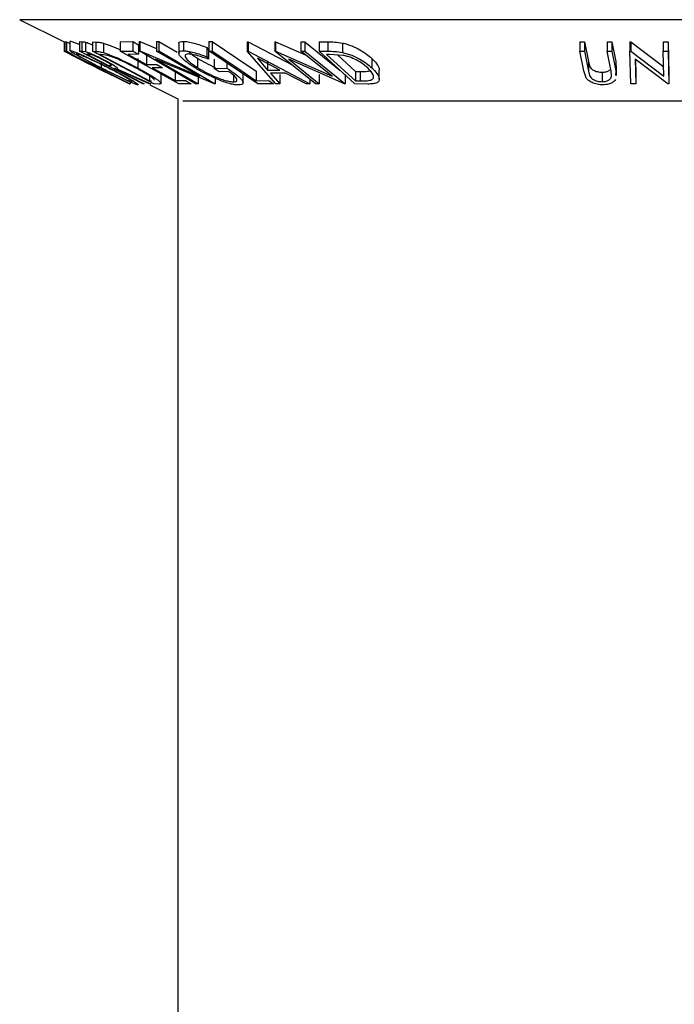
# Model space of a CAD drawing. Extents: x 5 to 292, y 5 to 205.
# Drawn here: x 107 to 108, y 184 to 186 of the extents above; entities that cross this region are included whole.
import ezdxf

# ---------------------------------------------------------------- set-up
doc = ezdxf.new("R2010")
doc.units = 0
doc.layers.get('0').update_dxf_attribs({"linetype": 'CONTINUOUS'})

msp = doc.modelspace()

# ---------------------------------------------------------------- linework, layer by layer
at = {"color": 7, "linetype": 'CONTINUOUS'}
for p, q in [((106.7100677, 185.6018103), (106.8046199, 185.5545342)), ((106.8165288, 185.5559189), (106.8165288, 185.5359153)), ((106.8169754, 185.5564307), (106.8169754, 185.5364307)), ((107.0580276, 185.5557585), (107.0580276, 185.5357585)), ((106.8044032, 185.5546426), (106.8044032, 185.5348565)), ((106.8044032, 185.5348565), (106.804447, 185.5347064)), ((106.804447, 185.5546207), (106.804447, 185.5347064)), ((106.804447, 185.5347064), (106.8586422, 185.5075258)), ((106.8046199, 185.5546976), (106.8046469, 185.5548479)), ((106.8046199, 185.5546976), (106.8046199, 185.5346976)), ((106.8046199, 185.5346976), (106.8046469, 185.5348479)), ((106.8586422, 185.5075258), (106.8046199, 185.5346976)), ((106.8046469, 185.5548479), (106.8046469, 185.5348479)), ((106.8046469, 185.5348479), (106.8717748, 185.5009764)), ((106.8059534, 185.5548466), (106.8097284, 185.5549231)), ((106.8059534, 185.5548466), (106.8059534, 185.5348466)), ((106.8059534, 185.5348466), (106.8097284, 185.5349231)), ((106.9442962, 185.465501), (106.8059534, 185.5348466)), ((106.8097284, 185.5549231), (106.8165288, 185.5515146)), ((106.8097284, 185.5549231), (106.8097284, 185.5349231)), ((106.8097284, 185.5349231), (106.8233584, 185.5280915)), ((106.8369024, 185.5552573), (106.842115, 185.555094)), ((106.8369024, 185.5552573), (106.8369024, 185.5352573)), ((106.972015, 185.4654366), (106.8369024, 185.5352573)), ((106.8369024, 185.5352573), (106.842115, 185.535094)), ((106.842115, 185.555094), (106.842115, 185.535094)), ((106.842115, 185.535094), (106.8499132, 185.5341327)), ((106.8499132, 185.5541327), (106.8499132, 185.5341327)), ((106.8646982, 185.554654), (106.8719064, 185.5543974)), ((106.8646982, 185.554654), (106.8646982, 185.534654)), ((106.9951961, 185.465393), (106.8646982, 185.534654)), ((106.8646982, 185.534654), (106.8719064, 185.5343974)), ((106.8719064, 185.5543974), (106.8719064, 185.5343974)), ((106.8879137, 185.5518651), (106.8879137, 185.5318651)), ((106.9238536, 185.5551053), (106.9502729, 185.5552195)), ((106.9238536, 185.5551053), (106.9238536, 185.5351053)), ((106.9238536, 185.5351053), (106.9502729, 185.5352195)), ((107.0486067, 185.4654783), (106.9238536, 185.5351053)), ((106.9502729, 185.5552195), (106.962576, 185.5483539)), ((106.9502729, 185.5552195), (106.9502729, 185.5352195)), ((106.9502729, 185.5352195), (106.962576, 185.5283539)), ((106.962576, 185.5483539), (106.962576, 185.5283539)), ((106.962576, 185.5359841), (106.9639754, 185.535203)), ((106.9640732, 185.555318), (106.9652405, 185.5552759)), ((106.9640732, 185.555318), (106.9640732, 185.535318)), ((107.0838665, 185.4654083), (106.9640732, 185.535318)), ((106.9640732, 185.535318), (106.9652405, 185.5352759)), ((106.9652405, 185.5552759), (107.0006311, 185.5403468)), ((106.9652405, 185.5552759), (106.9652405, 185.5352759)), ((106.9652405, 185.5352759), (107.092343, 185.4816594)), ((107.0006311, 185.5551905), (107.0058764, 185.5553362)), ((107.0006311, 185.5551905), (107.0006311, 185.5351905)), ((107.0006311, 185.5351905), (107.0058764, 185.5353362)), ((107.092343, 185.4816594), (107.0006311, 185.5351905)), ((107.0058764, 185.5553362), (107.0445181, 185.5327865)), ((107.0058764, 185.5553362), (107.0058764, 185.5353362)), ((107.0058764, 185.5353362), (107.1256697, 185.4654296)), ((107.048057, 185.5508101), (107.048057, 185.5308109)), ((107.1079633, 185.5428716), (107.1112402, 185.5376469)), ((107.1079633, 185.5428716), (107.1079633, 185.5228716)), ((107.1112402, 185.5376469), (107.1112402, 185.5176469)), ((107.1123229, 185.5553097), (107.1192595, 185.5552511)), ((107.1123229, 185.5553097), (107.1123229, 185.5353097)), ((107.1123229, 185.5353097), (107.1192595, 185.5352511)), ((107.2160977, 185.4655056), (107.1123229, 185.5353097)), ((107.1192595, 185.5552511), (107.1192595, 185.5352511)), ((107.1939561, 185.5546637), (107.1957747, 185.5546631)), ((107.1939561, 185.5546637), (107.1939561, 185.5346637)), ((107.1939561, 185.5346637), (107.1957747, 185.5346631)), ((107.2545921, 185.4655851), (107.1939561, 185.5346637)), ((107.1957747, 185.5546631), (107.2889568, 185.5055164)), ((107.1957747, 185.5546631), (107.1957747, 185.5346631)), ((107.1957747, 185.5346631), (107.3267586, 185.4655787)), ((107.2524102, 185.5550469), (107.2541746, 185.5550064)), ((107.2524102, 185.5550469), (107.2524102, 185.5350469)), ((107.3386064, 185.4653984), (107.2524102, 185.5350469)), ((107.2524102, 185.5350469), (107.2541746, 185.5350064)), ((107.2541746, 185.5550064), (107.3186736, 185.526226)), ((107.2541746, 185.5550064), (107.2541746, 185.5350064)), ((107.2541746, 185.5350064), (107.3739319, 185.4815689)), ((107.3079493, 185.5548928), (107.3159151, 185.5550401)), ((107.3079493, 185.5548928), (107.3079493, 185.5348928)), ((107.3079493, 185.5348928), (107.3159151, 185.5350401)), ((107.3739319, 185.4815689), (107.3079493, 185.5348928)), ((107.3159151, 185.5550401), (107.3912954, 185.4941306)), ((107.3159151, 185.5550401), (107.3159151, 185.5350401)), ((107.3159151, 185.5350401), (107.4021113, 185.4653909)), ((107.3469175, 185.5550658), (107.3649058, 185.5548103)), ((107.3469175, 185.5550658), (107.3469175, 185.5350658)), ((107.4224408, 185.4654012), (107.3469175, 185.5350658)), ((107.3469175, 185.5350658), (107.3649058, 185.5348103)), ((107.3649058, 185.5548103), (107.3649058, 185.5348103)), ((107.3959177, 185.5522609), (107.3959177, 185.5322609)), ((107.9005788, 185.5547261), (107.9108993, 185.5545984)), ((107.9005788, 185.5547261), (107.9005788, 185.5347261)), ((107.9090203, 185.4928837), (107.9005788, 185.5347261)), ((107.9005788, 185.5347261), (107.9108993, 185.5345984)), ((107.9108993, 185.5545984), (107.9193408, 185.5127472)), ((107.9108993, 185.5545984), (107.9108993, 185.5345984)), ((107.9108993, 185.5345984), (107.9193408, 185.4927472)), ((107.9585756, 185.5545927), (107.9688681, 185.5547203)), ((107.9585756, 185.5545927), (107.9585756, 185.5345927)), ((107.9585756, 185.5345927), (107.9688681, 185.5347203)), ((107.9670171, 185.4927403), (107.9585756, 185.5345927)), ((107.9688681, 185.5547203), (107.9773096, 185.5128763)), ((107.9688681, 185.5547203), (107.9688681, 185.5347203)), ((107.9688681, 185.5347203), (107.9773096, 185.4928763)), ((108.0072572, 185.5549822), (108.0095008, 185.5549481)), ((108.0072572, 185.5549822), (108.0072572, 185.5349822)), ((108.0089399, 185.4653951), (108.0072572, 185.5349822)), ((108.0072572, 185.5349822), (108.0095008, 185.5349481)), ((108.0095008, 185.5549481), (108.0793606, 185.5015768)), ((108.0095008, 185.5549481), (108.0095008, 185.5349481)), ((108.0095008, 185.5349481), (108.0793606, 185.4815768)), ((108.0780705, 185.5548624), (108.0882508, 185.5550026)), ((108.0780705, 185.5548624), (108.0780705, 185.5348624)), ((108.0780705, 185.5348624), (108.0882508, 185.5350026)), ((108.0793606, 185.4815768), (108.0780705, 185.5348624)), ((108.0882508, 185.5550026), (108.0899335, 185.4854179)), ((108.0882508, 185.5550026), (108.0882508, 185.5350026)), ((108.0882508, 185.5350026), (108.0899335, 185.4654179)), ((106.8233584, 185.5280915), (106.8203174, 185.5279514)), ((106.8203174, 185.5279514), (106.8635667, 185.5062696)), ((106.8573672, 185.5282312), (106.8527565, 185.5283134)), ((106.8831732, 185.5276959), (106.88072, 185.5277765)), ((106.88072, 185.5277765), (106.9862055, 185.4717744)), ((106.8976589, 185.5256085), (106.8831732, 185.5276959)), ((106.962576, 185.5283539), (106.9407627, 185.52816)), ((106.9608771, 185.519221), (106.9608771, 185.499221)), ((106.9797567, 185.5263941), (106.9797567, 185.5063941)), ((107.1244819, 185.4653852), (106.9988239, 185.518096)), ((106.9988239, 185.518096), (107.0893639, 185.4652415)), ((107.0880541, 185.5199752), (107.0880541, 185.4999752)), ((107.1079633, 185.5228716), (107.1112402, 185.5176469)), ((107.1237145, 185.5179728), (107.1237145, 185.4979728)), ((107.2152426, 185.5198838), (107.2371697, 185.4947185)), ((107.2627816, 185.4947234), (107.2152426, 185.5198838)), ((107.2371697, 185.5147185), (107.2371697, 185.4947185)), ((107.400288, 185.4653479), (107.2818278, 185.5178852)), ((107.2818278, 185.5178852), (107.3469813, 185.465228)), ((107.3687166, 185.52807), (107.3625841, 185.5281446)), ((107.3625841, 185.5281446), (107.4236165, 185.4718241)), ((107.3977215, 185.5259761), (107.3687166, 185.52807)), ((107.385664, 185.5268466), (107.4236165, 185.4918241)), ((107.4587418, 185.5194646), (107.4587418, 185.4994646)), ((108.0876058, 185.4653764), (108.0183069, 185.5178501)), ((108.0183069, 185.5178501), (108.0195969, 185.4652362)), ((108.0188065, 185.5174718), (108.0195969, 185.4852362)), ((106.850541, 185.5115737), (106.8927117, 185.4904883)), ((106.8635667, 185.5062696), (106.8666077, 185.5064152)), ((106.8666077, 185.5064152), (106.8802761, 185.4995642)), ((106.8717748, 185.5009764), (106.943369, 185.4655556)), ((106.8802761, 185.4995642), (106.877235, 185.4994171)), ((106.8831532, 185.5113568), (106.8831532, 185.4998305)), ((106.9433253, 185.4653834), (106.8850449, 185.4943244)), ((106.8850449, 185.4943244), (106.9431602, 185.4653873)), ((106.8986751, 185.5045792), (106.9033748, 185.5043959)), ((106.9033748, 185.5067997), (106.9033748, 185.5043959)), ((106.9133029, 185.4977484), (106.9118117, 185.4977882)), ((106.9855291, 185.465343), (106.9133029, 185.4977484)), ((106.9165354, 185.4977), (106.9887822, 185.4655035)), ((106.918093, 185.4927295), (106.918093, 185.4977956)), ((106.9797567, 185.5063941), (107.0013805, 185.5065845)), ((107.0135929, 185.4997696), (106.9919692, 185.499577)), ((107.0013805, 185.5065845), (107.0135929, 185.4997696)), ((107.1237145, 185.4979728), (107.1506645, 185.4985766)), ((107.1343878, 185.4912875), (107.1237145, 185.4979728)), ((107.1506645, 185.5095193), (107.1506645, 185.4985766)), ((107.2371697, 185.4947185), (107.2627816, 185.4947234)), ((107.4742366, 185.4754249), (107.4742366, 185.4954289)), ((107.9138721, 185.4782616), (107.9090203, 185.4928837)), ((107.9193408, 185.5127472), (107.9216405, 185.5034769)), ((107.9193408, 185.5127472), (107.9193408, 185.4927472)), ((107.9193408, 185.4927472), (107.9216405, 185.4834769)), ((107.9681389, 185.4818913), (107.9670171, 185.4927403)), ((107.9773096, 185.4928763), (107.9768513, 185.4835092)), ((107.9773096, 185.5128763), (107.976855, 185.5035089)), ((107.9773096, 185.5128763), (107.9773096, 185.4928763)), ((107.9785434, 185.4835092), (107.9785434, 185.5035089)), ((106.9862055, 185.4822533), (106.9862055, 185.4717744)), ((106.9862055, 185.4717744), (106.9902185, 185.4716424)), ((107.0104834, 185.4668692), (107.0104834, 185.4868712)), ((107.0409096, 185.4922581), (107.0409096, 185.4722581)), ((107.0409096, 185.4722581), (107.0625333, 185.47246)), ((107.0625333, 185.47246), (107.0748364, 185.4655949)), ((107.0893639, 185.4852415), (107.0893639, 185.4652415)), ((107.1256697, 185.4760906), (107.1256697, 185.4654296)), ((107.1543176, 185.49166), (107.1343878, 185.4912875)), ((107.1646538, 185.4836772), (107.1646538, 185.4696123)), ((107.1848265, 185.4678435), (107.1848265, 185.4878345)), ((107.2130073, 185.4921788), (107.2130073, 185.4721788)), ((107.2130073, 185.4721788), (107.2394874, 185.4723309)), ((107.2394874, 185.4723309), (107.2495145, 185.465593)), ((107.2753651, 185.4880364), (107.2430852, 185.4880347)), ((107.2430852, 185.4880347), (107.2629469, 185.4653598)), ((107.2629469, 185.4853598), (107.2629469, 185.4653598)), ((107.318726, 185.4653486), (107.2753651, 185.4880364)), ((107.3267586, 185.4749717), (107.3267586, 185.4655787)), ((107.3469813, 185.485228), (107.3469813, 185.465228)), ((107.4021113, 185.4853909), (107.4021113, 185.4653909)), ((107.4236165, 185.4918241), (107.4336443, 185.4916981)), ((107.4236165, 185.4918241), (107.4236165, 185.4718241)), ((107.4236165, 185.4718241), (107.4336443, 185.4716981)), ((107.4336443, 185.4916981), (107.4336443, 185.4716981)), ((107.948227, 185.4900104), (107.948227, 185.4700104)), ((108.0195969, 185.4852362), (108.0195969, 185.4652362)), ((108.0899335, 185.4854179), (108.0899335, 185.4654179)), ((106.943369, 185.4655556), (106.9433253, 185.4653834)), ((106.9450302, 185.4654305), (106.9442962, 185.465501)), ((106.9450302, 185.4714433), (106.9450302, 185.4654305)), ((106.9746316, 185.4653202), (106.972015, 185.4654366)), ((106.9887822, 185.4655035), (106.9855291, 185.465343)), ((106.9867454, 185.4634715), (107.0463649, 185.4336617)), ((107.0062596, 185.465022), (106.9951961, 185.465393)), ((107.0748364, 185.4655949), (107.0486067, 185.4654783)), ((107.0893639, 185.4652415), (107.0838665, 185.4654083)), ((107.1256697, 185.4654296), (107.1244819, 185.4653852)), ((107.2495145, 185.465593), (107.2160977, 185.4655056)), ((107.2629469, 185.4653598), (107.2545921, 185.4655851)), ((107.3267586, 185.4655787), (107.318726, 185.4653486)), ((107.3469813, 185.465228), (107.3386064, 185.4653984)), ((107.4021113, 185.4653909), (107.400288, 185.4653479)), ((107.450058, 185.4650475), (107.4224408, 185.4654012)), ((108.0195969, 185.4652362), (108.0089399, 185.4653951)), ((108.0899335, 185.4654179), (108.0876058, 185.4653764)), ((107.0463649, 185.4336617), (107.0463649, 111.9722584))]:
    msp.add_line(p, q, dxfattribs=at)
at = {"color": 8, "linetype": 'CONTINUOUS'}
for p, q in [((109.4146621, 185.6018103), (106.7100677, 185.6018103)), ((109.0681537, 185.4285561), (107.056576, 185.4285561))]:
    msp.add_line(p, q, dxfattribs=at)
at = {"color": 7, "linetype": 'CONTINUOUS', "flags": 128}
for points in [[(107.1192595, 185.5552511), (107.1717582, 185.5199306), (107.2130073, 185.4921788)], [(107.1192595, 185.5352511), (107.1717582, 185.4999306), (107.2130073, 185.4721788)], [(106.8527565, 185.5283134), (106.8784709, 185.5150222), (106.8986751, 185.5045792)], [(106.9407627, 185.52816), (106.9625993, 185.5159711), (106.9797567, 185.5063941)], [(106.877235, 185.4994171), (106.9152003, 185.4803845), (106.9450302, 185.4654305)], [(106.9118117, 185.4977882), (106.9469908, 185.4796061), (106.9746316, 185.4653202)], [(106.9919692, 185.499577), (107.0193758, 185.4842784), (107.0409096, 185.4722581)]]:
    msp.add_lwpolyline(points, dxfattribs=at)
at = {"color": 7, "linetype": 'CONTINUOUS'}
for points, knots in [([(106.8169754, 185.5564307), (106.8181396, 185.5562142), (106.8204637, 185.555782), (106.8277135, 185.5531587), (106.8340287, 185.5504914), (106.8369024, 185.5492777)], [0, 0, 0, 0, 0.3535388902, 0.7058345905, 1, 1, 1, 1]), ([(107.0484218, 185.5508101), (107.0483226, 185.551303), (107.0479458, 185.5531749), (107.0508215, 185.5551423), (107.0556251, 185.5555531), (107.0580276, 185.5557585)], [0, 0, 0, 0, 0.1515949201, 0.5756860393, 1, 1, 1, 1]), ([(107.0580276, 185.5557585), (107.0612779, 185.5555702), (107.0677752, 185.5551937), (107.0850188, 185.5512195), (107.0987873, 185.5462102), (107.1079633, 185.5428716)], [0, 0, 0, 0, 0.250299948, 0.500360865, 1, 1, 1, 1]), ([(106.8814505, 185.5000457), (106.8735892, 185.5040543), (106.8579114, 185.5120486), (106.8400545, 185.5215414), (106.828024, 185.5282533), (106.8208053, 185.532554), (106.8162721, 185.5357091), (106.8167406, 185.5361898), (106.8169754, 185.5364307)], [0, 0, 0, 0, 0.249586821, 0.497754073, 0.623330895, 0.748596973, 0.87400541, 1, 1, 1, 1]), ([(106.8169754, 185.5364307), (106.8181324, 185.5362185), (106.8204384, 185.5357957), (106.8281961, 185.5329633), (106.838404, 185.5286903), (106.8534295, 185.5220508), (106.8738764, 185.5125041), (106.8900368, 185.5044383), (106.8981534, 185.5003873)], [0, 0, 0, 0, 0.125266982, 0.249663708, 0.374897074, 0.500612051, 0.749183516, 1, 1, 1, 1]), ([(106.842115, 185.555094), (106.8430979, 185.5550899), (106.8450588, 185.5550816), (106.8482977, 185.5544485), (106.8499132, 185.5541327)], [0, 0, 0, 0, 0.501197869, 1, 1, 1, 1]), ([(106.8499132, 185.5541327), (106.8510569, 185.5537891), (106.8533428, 185.5531024), (106.8583374, 185.5512392), (106.8623896, 185.5494664), (106.8646982, 185.5484564)], [0, 0, 0, 0, 0.30109366, 0.601825983, 1, 1, 1, 1]), ([(106.8719064, 185.5543974), (106.873866, 185.5543542), (106.8777692, 185.5542681), (106.8845415, 185.5526639), (106.8879137, 185.5518651)], [0, 0, 0, 0, 0.502044112, 1, 1, 1, 1]), ([(106.8879137, 185.5518651), (106.8905625, 185.5510097), (106.8958426, 185.5493046), (106.9079165, 185.5446067), (106.9181265, 185.5404646), (106.9246512, 185.5372124), (106.9250118, 185.5370327)], [0, 0, 0, 0, 0.244714789, 0.48780856, 0.97168821, 1, 1, 1, 1]), ([(107.0817484, 185.5000577), (107.0755836, 185.5041246), (107.0633039, 185.5122255), (107.0527598, 185.5217669), (107.0482492, 185.5283526), (107.0476566, 185.532442), (107.0506749, 185.5351831), (107.0555735, 185.5355664), (107.0580276, 185.5357585)], [0, 0, 0, 0, 0.250133729, 0.498239948, 0.623667883, 0.74916426, 0.874338864, 1, 1, 1, 1]), ([(107.0580276, 185.5357585), (107.0612779, 185.5355702), (107.0677752, 185.5351937), (107.0850188, 185.5312195), (107.0987873, 185.5262102), (107.1079633, 185.5228716)], [0, 0, 0, 0, 0.250299948, 0.500360865, 1, 1, 1, 1]), ([(107.3649058, 185.5548103), (107.3697784, 185.5547692), (107.3794798, 185.5546875), (107.3904548, 185.5530673), (107.3959177, 185.5522609)], [0, 0, 0, 0, 0.502247538, 1, 1, 1, 1]), ([(107.3649058, 185.5348103), (107.3697784, 185.5347692), (107.3794798, 185.5346875), (107.3904548, 185.5330673), (107.3959177, 185.5322609)], [0, 0, 0, 0, 0.502247538, 1, 1, 1, 1]), ([(107.3959177, 185.5522609), (107.3993671, 185.5513978), (107.4062425, 185.5496776), (107.4192949, 185.5449956), (107.439753, 185.5352399), (107.4511496, 185.525772), (107.4587418, 185.5194646)], [0, 0, 0, 0, 0.126347768, 0.251840808, 0.501586965, 1, 1, 1, 1]), ([(106.8305599, 185.529589), (106.8304082, 185.5293728), (106.8301049, 185.5289407), (106.8340184, 185.5262569), (106.8397704, 185.522796), (106.8494618, 185.5173487), (106.8640294, 185.5095858), (106.8767854, 185.5030788), (106.8831532, 185.4998305)], [0, 0, 0, 0, 0.125654441, 0.251107395, 0.376161626, 0.501628214, 0.75121451, 1, 1, 1, 1]), ([(106.8964712, 185.5001592), (106.889967, 185.5034067), (106.8769809, 185.5098907), (106.8605169, 185.5176355), (106.8484261, 185.5229943), (106.8403753, 185.5263538), (106.8336659, 185.528915), (106.8315938, 185.5293646), (106.8305599, 185.529589)], [0, 0, 0, 0, 0.249979407, 0.499103066, 0.624443681, 0.74957849, 0.875042231, 1, 1, 1, 1]), ([(106.8499132, 185.5341327), (106.8510544, 185.5337915), (106.8533354, 185.5331096), (106.8593937, 185.53082), (106.8680818, 185.5270836), (106.8788606, 185.5220236), (106.885766, 185.5185008), (106.8892235, 185.516737)], [0, 0, 0, 0, 0.125060979, 0.249971876, 0.49973523, 0.749521208, 1, 1, 1, 1]), ([(106.8864697, 185.5166204), (106.8833744, 185.5181856), (106.8787236, 185.5205374), (106.8723751, 185.5234686), (106.8677574, 185.525475), (106.8635519, 185.5271113), (106.8597464, 185.5281619), (106.8583196, 185.5282035), (106.8573672, 185.5282312)], [0, 0, 0, 0, 0.248806414, 0.373846781, 0.499091017, 0.624208672, 0.749168977, 1, 1, 1, 1]), ([(106.8719064, 185.5343974), (106.873866, 185.5343542), (106.8777692, 185.5342681), (106.8845415, 185.5326639), (106.8879137, 185.5318651)], [0, 0, 0, 0, 0.502044112, 1, 1, 1, 1]), ([(106.9033748, 185.5043959), (106.9041918, 185.5044492), (106.9054168, 185.5045293), (106.9048829, 185.5057348), (106.9026681, 185.5074214), (106.8993823, 185.5095075), (106.8941697, 185.512554), (106.889525, 185.5150069), (106.8864697, 185.5166204)], [0, 0, 0, 0, 0.250720904, 0.375967908, 0.500964749, 0.62015165, 0.750135124, 1, 1, 1, 1]), ([(106.8879137, 185.5318651), (106.8905357, 185.5310162), (106.8957687, 185.529322), (106.9078453, 185.5246825), (106.9303745, 185.5149663), (106.9486878, 185.5055131), (106.9608771, 185.499221)], [0, 0, 0, 0, 0.125174899, 0.249827579, 0.500684257, 1, 1, 1, 1]), ([(106.8892235, 185.516737), (106.8936719, 185.514392), (106.9025114, 185.5097321), (106.912065, 185.5040838), (106.9167211, 185.5006519), (106.9187728, 185.498298), (106.917434, 185.4979402), (106.9165354, 185.4977)], [0, 0, 0, 0, 0.2511258295, 0.4990162423, 0.6228059065, 0.7468294243, 1, 1, 1, 1]), ([(106.9575261, 185.4989525), (106.9474548, 185.5041568), (106.9323368, 185.511969), (106.9137569, 185.5199404), (106.9038977, 185.5236762), (106.8997358, 185.5249652), (106.8976589, 185.5256085)], [0, 0, 0, 0, 0.498919547, 0.748921204, 0.87470185, 1, 1, 1, 1]), ([(107.0691634, 185.5289008), (107.0672811, 185.5287046), (107.0635129, 185.5283117), (107.0614716, 185.5259378), (107.0616919, 185.5227223), (107.0649513, 185.5174845), (107.0733573, 185.5097756), (107.0831405, 185.5032518), (107.0880541, 185.4999752)], [0, 0, 0, 0, 0.124199891, 0.248643701, 0.374962163, 0.50118721, 0.749475994, 1, 1, 1, 1]), ([(107.1112402, 185.5176469), (107.1036298, 185.5204341), (107.0921849, 185.5246255), (107.0777106, 185.5281314), (107.0720085, 185.5286447), (107.0691634, 185.5289008)], [0, 0, 0, 0, 0.498612608, 0.749836273, 1, 1, 1, 1]), ([(107.0693207, 185.5341535), (107.0708211, 185.5326697), (107.0753149, 185.5282255), (107.0829609, 185.5232737), (107.0880541, 185.5199752)], [0, 0, 0, 0, 0.33387828, 1, 1, 1, 1]), ([(107.0880541, 185.5199752), (107.0937951, 185.5166232), (107.1052687, 185.509924), (107.1188898, 185.5030992), (107.1260559, 185.5002832), (107.1262225, 185.5002177)], [0, 0, 0, 0, 0.494487216, 0.988246629, 1, 1, 1, 1]), ([(107.3959177, 185.5322609), (107.3993333, 185.5314071), (107.4061553, 185.5297019), (107.4191829, 185.5250431), (107.4396991, 185.5152822), (107.4511279, 185.505789), (107.4587418, 185.4994646)], [0, 0, 0, 0, 0.125118358, 0.249897265, 0.500276181, 1, 1, 1, 1]), ([(107.4500574, 185.4991869), (107.4437784, 185.5044172), (107.4343533, 185.5122681), (107.4171489, 185.5202807), (107.4062294, 185.5240271), (107.4005539, 185.5253272), (107.3977215, 185.5259761)], [0, 0, 0, 0, 0.498935382, 0.748919083, 0.874696228, 1, 1, 1, 1]), ([(107.4587418, 185.5194646), (107.462539, 185.5155328), (107.4701084, 185.5076951), (107.4748851, 185.4993468), (107.4740705, 185.4957498), (107.4739979, 185.4954289)], [0, 0, 0, 0, 0.478304045, 0.953459766, 1, 1, 1, 1]), ([(106.9619867, 185.4630465), (106.9608108, 185.4632843), (106.9584651, 185.4637588), (106.9506241, 185.4668637), (106.9405107, 185.4713486), (106.9256882, 185.478225), (106.9055443, 185.4879512), (106.8895063, 185.4960019), (106.8814505, 185.5000457)], [0, 0, 0, 0, 0.125312045, 0.24998483, 0.375356028, 0.500837779, 0.749275184, 1, 1, 1, 1]), ([(106.8831532, 185.4998305), (106.8896528, 185.4965666), (106.9026124, 185.4900588), (106.9220226, 185.4807099), (106.9369826, 185.4738762), (106.9456189, 185.4704445), (106.9475687, 185.4700347), (106.9485442, 185.4698297)], [0, 0, 0, 0, 0.250711824, 0.499895019, 0.7496662, 0.874756033, 1, 1, 1, 1]), ([(106.9485442, 185.4698297), (106.9486796, 185.4700658), (106.9489498, 185.4705373), (106.9453094, 185.4732336), (106.9397724, 185.4767658), (106.9301627, 185.4823925), (106.9155849, 185.4903561), (106.9028338, 185.4968959), (106.8964712, 185.5001592)], [0, 0, 0, 0, 0.126072971, 0.251721068, 0.376531393, 0.502073011, 0.751541425, 1, 1, 1, 1]), ([(106.8981534, 185.5003873), (106.9060547, 185.4963319), (106.9217923, 185.4882547), (106.9429087, 185.4766143), (106.9571906, 185.4680576), (106.9627318, 185.4637968), (106.9622354, 185.4632969), (106.9619867, 185.4630465)], [0, 0, 0, 0, 0.250518912, 0.498971893, 0.749069158, 0.87426624, 1, 1, 1, 1]), ([(106.9968269, 185.4733752), (106.9964471, 185.4740088), (106.9956879, 185.4752751), (106.9914227, 185.4789341), (106.9799602, 185.4867064), (106.9664983, 185.4940549), (106.9575261, 185.4989525)], [0, 0, 0, 0, 0.125300852, 0.250448721, 0.500436543, 1, 1, 1, 1]), ([(106.9608771, 185.499221), (106.968123, 185.4952885), (106.9825672, 185.4874494), (106.9979222, 185.4778962), (107.0071156, 185.4711765), (107.0110411, 185.4671693), (107.0101683, 185.4652779), (107.0075694, 185.4651077), (107.0062596, 185.465022)], [0, 0, 0, 0, 0.250441119, 0.499240786, 0.625494967, 0.749790255, 0.873894901, 1, 1, 1, 1]), ([(107.1266945, 185.4765047), (107.1184865, 185.4802656), (107.1020601, 185.4877924), (107.0885219, 185.4959675), (107.0817484, 185.5000577)], [0, 0, 0, 0, 0.499677699, 1, 1, 1, 1]), ([(107.0880541, 185.4999752), (107.0938096, 185.4965853), (107.1052729, 185.4898338), (107.1222157, 185.4817117), (107.1363425, 185.4761049), (107.1468638, 185.472702), (107.1568675, 185.4702186), (107.1620568, 185.4698145), (107.1646538, 185.4696123)], [0, 0, 0, 0, 0.250497619, 0.498914438, 0.624716753, 0.750579055, 0.875179882, 1, 1, 1, 1]), ([(107.1506645, 185.4985766), (107.156668, 185.4946553), (107.1686187, 185.4868496), (107.1796434, 185.4772715), (107.1845013, 185.4705205), (107.1853265, 185.4662705), (107.1820501, 185.4636092), (107.1773606, 185.4632153), (107.1750076, 185.4630177)], [0, 0, 0, 0, 0.250776161, 0.499197075, 0.624517442, 0.749551244, 0.874332514, 1, 1, 1, 1]), ([(107.4336443, 185.4916981), (107.4379057, 185.4916612), (107.4463951, 185.4915876), (107.4532639, 185.4928219), (107.4566848, 185.4934366)], [0, 0, 0, 0, 0.501971469, 1, 1, 1, 1]), ([(107.4566848, 185.4734366), (107.4579368, 185.4741019), (107.460438, 185.4754309), (107.4626683, 185.4791458), (107.462011, 185.4868927), (107.4548365, 185.4942716), (107.4500574, 185.4991869)], [0, 0, 0, 0, 0.126004268, 0.251731647, 0.501557251, 1, 1, 1, 1]), ([(107.4587418, 185.4994646), (107.4626371, 185.4955212), (107.4704039, 185.4876586), (107.474718, 185.4780727), (107.4739818, 185.4712926), (107.4696988, 185.4672419), (107.4609349, 185.4652974), (107.4537014, 185.4651312), (107.450058, 185.4650475)], [0, 0, 0, 0, 0.250046896, 0.498559225, 0.624544063, 0.748897143, 0.873521539, 1, 1, 1, 1]), ([(107.9216405, 185.5034769), (107.9223673, 185.5019163), (107.9238177, 185.4988022), (107.9290121, 185.4943547), (107.9362588, 185.4916827), (107.9428801, 185.4902199), (107.9464423, 185.4900803), (107.948227, 185.4900104)], [0, 0, 0, 0, 0.249768229, 0.498407629, 0.747942799, 0.873717607, 1, 1, 1, 1]), ([(107.948227, 185.4900104), (107.9497786, 185.4900727), (107.9528822, 185.4901972), (107.9582655, 185.491458), (107.9624442, 185.4932558), (107.9639175, 185.4949792), (107.9643063, 185.495434)], [0, 0, 0, 0, 0.21258827, 0.425233267, 0.848324654, 1, 1, 1, 1]), ([(107.1750076, 185.4630177), (107.1718708, 185.4631824), (107.1656067, 185.4635114), (107.1531524, 185.4665158), (107.1398621, 185.4709855), (107.1310903, 185.4746622), (107.1266945, 185.4765047)], [0, 0, 0, 0, 0.250377067, 0.499984213, 0.749427816, 1, 1, 1, 1]), ([(107.1646538, 185.4696123), (107.1662533, 185.4697117), (107.1694462, 185.46991), (107.1718896, 185.4715), (107.1722553, 185.4739446), (107.1704918, 185.4779698), (107.1649971, 185.4839581), (107.1578827, 185.4890889), (107.1543176, 185.49166)], [0, 0, 0, 0, 0.125328543, 0.250170766, 0.375224913, 0.500498606, 0.749690133, 1, 1, 1, 1]), ([(107.4336443, 185.4716981), (107.4379057, 185.4716612), (107.4463951, 185.4715876), (107.4532639, 185.4728219), (107.4566848, 185.4734366)], [0, 0, 0, 0, 0.501971469, 1, 1, 1, 1]), ([(107.9501341, 185.4634131), (107.9480091, 185.4634627), (107.9437668, 185.4635615), (107.9354439, 185.4648033), (107.9262509, 185.4677862), (107.9182584, 185.4727119), (107.9153352, 185.4764105), (107.9138721, 185.4782616)], [0, 0, 0, 0, 0.125263096, 0.25007816, 0.499845308, 0.749673383, 1, 1, 1, 1]), ([(107.9216405, 185.4834769), (107.9223673, 185.4819163), (107.9238177, 185.4788022), (107.9290121, 185.4743547), (107.9362588, 185.4716827), (107.9428801, 185.4702199), (107.9464423, 185.4700803), (107.948227, 185.4700104)], [0, 0, 0, 0, 0.249768229, 0.498407629, 0.747942799, 0.873717607, 1, 1, 1, 1]), ([(107.948227, 185.4700104), (107.9497756, 185.4700734), (107.9528732, 185.4701992), (107.9583159, 185.4714466), (107.9634757, 185.4739662), (107.9669822, 185.4777775), (107.9677527, 185.4805178), (107.9681389, 185.4818913)], [0, 0, 0, 0, 0.125367561, 0.250768575, 0.500274041, 0.74953166, 1, 1, 1, 1]), ([(107.9764281, 185.4748607), (107.9754149, 185.4734417), (107.9733902, 185.4706065), (107.9680257, 185.4668882), (107.9601636, 185.4640556), (107.9534848, 185.4636278), (107.9501341, 185.4634131)], [0, 0, 0, 0, 0.250454832, 0.500439014, 0.749369017, 1, 1, 1, 1])]:
    msp.add_open_spline(points, degree=3, knots=knots, dxfattribs=at)

doc.saveas('drawing.dxf')
